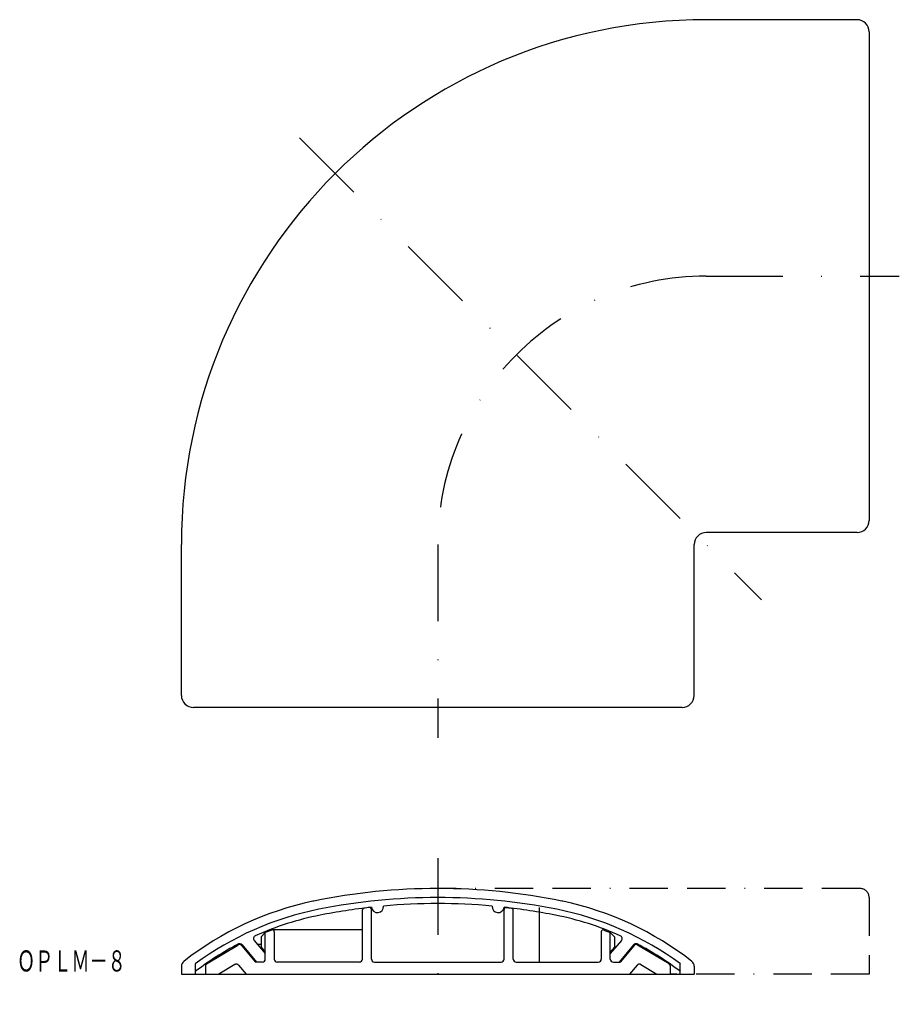
# Model space of a CAD drawing. Extents: x -170 to -25, y -74 to 89.
import ezdxf
from ezdxf.enums import TextEntityAlignment as Align

# ---------------------------------------------------------------- set-up
doc = ezdxf.new("R2010")
doc.units = 0
doc.linetypes.add('BORDER2', pattern=[22.225, 6.35, -3.175, 6.35, -3.175, 0, -3.175])
doc.linetypes.add('DASHDOT', pattern=[25.4, 12.7, -6.35, 0, -6.35])
doc.layers.add('1', color=7, linetype='CONTINUOUS')
doc.styles.add('MDRAFSTD', font='TXT', dxfattribs={"bigfont": 'BIGFONT'})

msp = doc.modelspace()

# ---------------------------------------------------------------- linework, layer by layer
at = {"layer": '1', "color": 7, "linetype": 'CONTINUOUS'}
for p, q in [((-31.64, 89.33), (-56.64, 89.33)), ((-29.64, 87.33), (-29.64, 6.33)), ((-31.64, 4.33), (-56.64, 4.33)), ((-143.64, -22.67), (-143.64, 2.33)), ((-58.64, -22.67), (-58.64, 2.33)), ((-60.64, -24.67), (-141.64, -24.67)), ((-113.64, -66.37), (-113.64, -58.23)), ((-112.47, -57.83), (-113.37, -57.93)), ((-112.14, -66.37), (-112.14, -58.13)), ((-90.14, -66.37), (-90.14, -58.13)), ((-89.8, -57.83), (-88.9, -57.93)), ((-88.64, -66.37), (-88.64, -58.23)), ((-84.35, -57.83), (-84.35, -66.87)), ((-130.44, -62.67), (-129.74, -61.97)), ((-128.65, -61.55), (-129.74, -61.97)), ((-129.74, -66.37), (-129.74, -61.97)), ((-113.64, -61.53), (-128.54, -61.53)), ((-128.24, -61.83), (-128.24, -66.37)), ((-74.04, -61.83), (-74.04, -66.37)), ((-73.63, -61.55), (-72.54, -61.97)), ((-72.54, -66.37), (-72.54, -61.97)), ((-71.84, -62.67), (-72.54, -61.97)), ((-131.57, -63.28), (-129.74, -65.47)), ((-130.44, -62.67), (-130.44, -64.37)), ((-70.71, -63.28), (-72.54, -65.47)), ((-71.84, -62.67), (-71.84, -64.37)), ((-133.62, -64.15), (-131.34, -66.87)), ((-133.58, -63.99), (-131.17, -66.87)), ((-130.44, -64.37), (-129.74, -65.2)), ((-71.84, -64.37), (-72.54, -65.2)), ((-68.69, -63.99), (-71.1, -66.87)), ((-68.65, -64.15), (-70.93, -66.87)), ((-130.24, -66.87), (-131.34, -66.87)), ((-114.14, -66.87), (-127.74, -66.87)), ((-111.64, -66.87), (-90.64, -66.87)), ((-88.14, -66.87), (-74.54, -66.87)), ((-72.04, -66.87), (-70.93, -66.87)), ((-143.64, -67.55), (-143.64, -68.87)), ((-141.34, -67.19), (-141.34, -68.87)), ((-139.64, -67.44), (-139.64, -68.87)), ((-62.64, -67.44), (-62.64, -68.87)), ((-60.94, -68.87), (-60.94, -67.19)), ((-58.64, -67.55), (-58.64, -68.87)), ((-143.64, -68.87), (-58.64, -68.87))]:
    msp.add_line(p, q, dxfattribs=at)
at = {"layer": '1', "color": 7, "linetype": 'DASHDOT'}
for p, q in [((-124.06, 69.75), (-47.48, -6.82)), ((-56.64, 46.83), (-24.64, 46.83)), ((-101.14, 2.33), (-101.14, -29.67)), ((-101.14, -49.67), (-101.14, -73.87))]:
    msp.add_line(p, q, dxfattribs=at)
at = {"layer": '1', "color": 7, "linetype": 'BORDER2'}
for p, q in [((-31.14, -54.67), (-101.14, -54.67)), ((-29.64, -56.17), (-29.64, -68.87)), ((-139.49, -67.18), (-134.27, -64.04)), ((-133.61, -63.97), (-134.01, -63.97)), ((-130.44, -63.97), (-131, -63.97)), ((-62.78, -67.18), (-68.01, -64.04)), ((-134.81, -67.28), (-137.45, -68.87)), ((-134.17, -67.39), (-132.93, -68.87)), ((-68.11, -67.39), (-69.35, -68.87)), ((-67.47, -67.28), (-64.83, -68.87)), ((-29.64, -68.87), (-62.64, -68.87))]:
    msp.add_line(p, q, dxfattribs=at)
at = {"layer": '1', "color": 7, "linetype": 'CONTINUOUS'}
for centre, radius, start, end in [((-56.64, 2.33), 87, 90, 180), ((-31.64, 87.33), 2, 0, 90), ((-31.64, 6.33), 2, 270, 0), ((-56.64, 2.33), 2, 90, 180), ((-141.64, -22.67), 2, 180, 270), ((-60.64, -22.67), 2, 270, 0), ((-101.14, -156.87), 102.2, 78.4081, 101.5919), ((-111.07, -107.86), 52.2, 101.9199, 128.0614), ((-115.2, -88.29), 32.2, 101.5919, 101.9199), ((-101.14, -156.87), 100.7, 78.7134, 101.2866), ((-87.07, -88.29), 32.2, 78.0801, 78.4081), ((-91.2, -107.86), 52.2, 51.9386, 78.0801), ((-111.07, -107.86), 50.7, 101.1148, 126.6514), ((-101.14, -156.87), 99.7, 96.3314, 101.2874), ((-113.34, -58.23), 0.3, 96.7, 180), ((-112.44, -58.13), 0.3, 0, 96.7), ((-111.14, -57.67), 1, 185.8419, 5.6715), ((-101.14, -156.87), 99.7, 84.818, 95.182), ((-91.14, -57.67), 1, 174.3285, 353.3), ((-101.14, -156.87), 99.7, 78.7126, 83.6656), ((-89.84, -58.13), 0.3, 83.3, 180), ((-88.94, -58.23), 0.3, 0, 83.3), ((-91.2, -107.86), 50.7, 53.3486, 78.8852), ((-111.07, -107.86), 49.7, 101.1131, 114.1305), ((-91.2, -107.86), 49.7, 65.8695, 78.8869), ((-128.54, -61.83), 0.3, 0, 111), ((-73.74, -61.83), 0.3, 69, 180), ((-131.19, -62.96), 0.5, 114.1305, 220), ((-71.09, -62.96), 0.5, 320, 65.8695), ((-111.07, -107.86), 49.7, 117.7327, 127.514), ((-134.01, -64.47), 0.5, 40, 120.993), ((-133.97, -64.31), 0.5, 40, 117.7327), ((-68.31, -64.31), 0.5, 62.2673, 140), ((-68.27, -64.47), 0.5, 59.007, 140), ((-91.2, -107.86), 49.7, 52.486, 62.2673), ((-142.64, -67.55), 1, 128.0614, 180), ((-130.24, -66.37), 0.5, 270, 0), ((-127.74, -66.37), 0.5, 180, 270), ((-114.14, -66.37), 0.5, 270, 0), ((-111.64, -66.37), 0.5, 180, 270), ((-90.64, -66.37), 0.5, 270, 0), ((-88.14, -66.37), 0.5, 180, 270), ((-74.54, -66.37), 0.5, 270, 0), ((-72.04, -66.37), 0.5, 180, 270), ((-59.64, -67.55), 1, 0, 51.9386)]:
    msp.add_arc(centre, radius, start, end, dxfattribs=at)
at = {"layer": '1', "color": 7, "linetype": 'DASHDOT'}
msp.add_arc((-56.64, 2.33), 44.5, 90, 180, dxfattribs=at)
at = {"layer": '1', "color": 7, "linetype": 'BORDER2'}
for centre, radius, start, end in [((-31.14, -56.17), 1.5, 0, 90), ((-139.34, -67.44), 0.3, 120.993, 179.9967), ((-134.55, -67.71), 0.5, 40, 120.993), ((-67.72, -67.71), 0.5, 59.007, 140), ((-62.94, -67.44), 0.3, 0.0033, 59.007)]:
    msp.add_arc(centre, radius, start, end, dxfattribs=at)

# ---------------------------------------------------------------- texts
at = {"layer": '1', "color": 7, "linetype": 'CONTINUOUS', "style": 'MDRAFSTD', "oblique": 14.9998, "width": 0.75216}
msp.add_text('ＯＰＬＭ－８', height=3.5, dxfattribs=at).set_placement((-170.88, -68.43), (-152.85, -68.43), align=Align.FIT)

doc.saveas('drawing.dxf')
